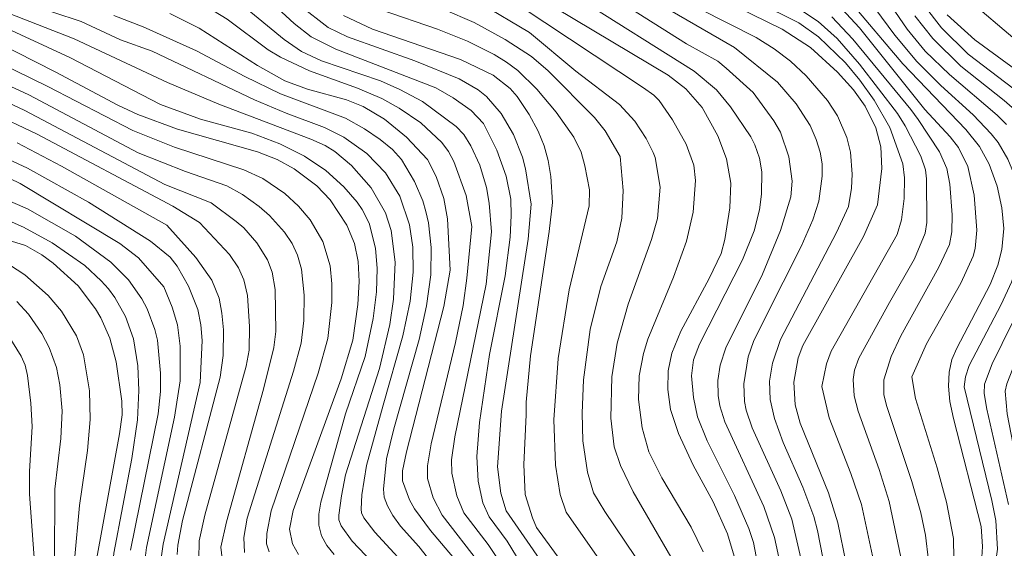
# Model space of a CAD drawing. Units: millimetres. Extents: x -64000 to -62000, y 22500 to 24000.
# Drawn here: x -63330 to -63205, y 22736 to 22804 of the extents above; entities that cross this region are included whole.
import ezdxf

# ---------------------------------------------------------------- set-up
doc = ezdxf.new("R2010")
doc.units = ezdxf.units.MM
doc.layers.add('710100_等高線（計曲線）', color=7, linetype='Continuous', lineweight=20)
doc.layers.add('710200_等高線（主曲線）', color=7, linetype='Continuous', lineweight=9)

msp = doc.modelspace()

# ---------------------------------------------------------------- linework, layer by layer
at = {"layer": '710100_等高線（計曲線）', "flags": 128}
for points in [[(-63243.02, 22807.34), (-63233.18, 22802.51), (-63229.57, 22800.14), (-63226.12, 22797.02), (-63224.12, 22794.76), (-63222.63, 22792.69), (-63221.27, 22789.92), (-63220.6, 22787.48), (-63220.49, 22784.72), (-63221.04, 22780.1), (-63222.83, 22776.06), (-63230.55, 22762.14), (-63231.16, 22760.58), (-63231.71, 22757.48), (-63231.54, 22754.58), (-63230.89, 22752.25), (-63227.27, 22743.37), (-63226.11, 22739.55), (-63225.02, 22734.37)], [(-63224.66, 22806.16), (-63217.81, 22798.06), (-63209.76, 22789.69), (-63208.03, 22787.54), (-63206.81, 22785.28), (-63205.78, 22782.49), (-63205.19, 22779.69), (-63204.94, 22777.06), (-63205.18, 22774.39), (-63205.68, 22772.42), (-63206.68, 22769.93), (-63210.94, 22761.83), (-63211.56, 22760.39), (-63211.91, 22758.77), (-63211.99, 22756.98), (-63211.8, 22755.01), (-63211.34, 22752.87), (-63207.82, 22739.09), (-63207.64, 22736.53), (-63207.74, 22735.15)], [(-63311.28, 22804.49), (-63307.52, 22802.63), (-63300.11, 22797.87), (-63296.62, 22795.89), (-63293.71, 22794.85), (-63288.75, 22793.48), (-63286.63, 22792.64), (-63283.92, 22791.03), (-63281.12, 22788.7), (-63278.44, 22785.89), (-63277.3, 22783.7), (-63276.35, 22780.9), (-63275.88, 22778.31), (-63275.53, 22771.76), (-63276.36, 22767.15), (-63281.12, 22748.61), (-63281.6, 22746.16), (-63281.62, 22744.9), (-63280.72, 22742.47), (-63280.06, 22741.33), (-63278.02, 22738.58), (-63273.12, 22732.75)], [(-63239.18, 22734.87), (-63240.15, 22738.13), (-63242.01, 22742.21), (-63244.55, 22746.92), (-63246.43, 22750.92), (-63247.42, 22754.01), (-63247.77, 22756.55), (-63247.72, 22758.91), (-63247.25, 22761.19), (-63246.13, 22763.98), (-63242.5, 22770.68), (-63240.99, 22773.87), (-63240.49, 22775.67), (-63239.85, 22779.7), (-63239.76, 22782.87), (-63240.29, 22785.94), (-63241.38, 22788.87), (-63243.4, 22792.5), (-63245.46, 22794.9), (-63247.75, 22796.62), (-63262.07, 22805.17)], [(-63202.31, 22796.48), (-63208.62, 22801.11), (-63212.15, 22804.32)], [(-63258.67, 22730.9), (-63264.51, 22738.95), (-63265.04, 22740.19), (-63265.96, 22743.16), (-63266.13, 22746.98), (-63265.85, 22753.33), (-63265.84, 22754.94), (-63265.28, 22760.83), (-63262.89, 22776.7), (-63262.48, 22780.4), (-63262.71, 22783.72), (-63263.04, 22785.74), (-63263.55, 22787.6), (-63264.32, 22789.49), (-63265.46, 22791.62), (-63266.98, 22793.91), (-63267.9, 22794.93), (-63270.05, 22796.64), (-63274.22, 22798.61), (-63285.44, 22802.51), (-63289.15, 22804.22)], [(-63335.96, 22802.14), (-63325.8, 22796.99), (-63317.93, 22792.81), (-63315.35, 22791.61), (-63310.32, 22789.74), (-63300.11, 22786.87), (-63297.61, 22785.86), (-63295.41, 22784.68), (-63292.53, 22782.53), (-63290.85, 22780.73), (-63288.7, 22777.48), (-63287.74, 22775.18), (-63287.25, 22772.85), (-63287.13, 22770.31), (-63287.3, 22767.37), (-63287.93, 22762.84), (-63289.43, 22757.89), (-63295.54, 22741.12), (-63296.03, 22738.72), (-63295.64, 22736.87), (-63294.88, 22735.49)], [(-63330.76, 22788), (-63325.1, 22785.01), (-63311.66, 22777.52)], [(-63320.57, 22735.07), (-63317.7, 22750.91), (-63317.37, 22753.3), (-63317.38, 22755.04), (-63318.14, 22760.08), (-63318.95, 22763.11), (-63320.07, 22765.7), (-63320.74, 22766.83), (-63322.97, 22769.75), (-63326.14, 22772.66), (-63327.62, 22773.71), (-63329.7, 22774.89), (-63346.94, 22780.24)], [(-63311.66, 22777.52), (-63307.98, 22773.36), (-63305.91, 22770.5), (-63305, 22768.18), (-63304.63, 22766.29), (-63304.43, 22764.14), (-63304.48, 22760.87), (-63304.84, 22758.13), (-63309.66, 22739.83), (-63310.24, 22736.7), (-63310.33, 22735.51)]]:
    msp.add_lwpolyline(points, dxfattribs=at)
at = {"layer": '710200_等高線（主曲線）', "flags": 128}
for points in [[(-63340.37, 22827.96), (-63337.83, 22821.77), (-63336.3, 22818.88), (-63334.33, 22816.54), (-63330.47, 22813.49), (-63326.39, 22811.94), (-63313.11, 22808.22), (-63308.66, 22806.64), (-63303.98, 22803.76), (-63298.76, 22799.87), (-63297.18, 22798.91), (-63293.47, 22797.17), (-63287.35, 22794.96), (-63284.26, 22793.64), (-63282.02, 22792.43), (-63279.27, 22790.56), (-63276.59, 22788.06), (-63275.73, 22786.9), (-63275.05, 22785.62), (-63273.48, 22781.28), (-63272.79, 22777.31)], [(-63331.77, 22817.7), (-63329.94, 22816.38), (-63327.45, 22815.18), (-63324.6, 22814.3), (-63312.92, 22811.41), (-63308.11, 22809.61), (-63306.03, 22808.53), (-63303.79, 22807.04), (-63296.68, 22801.19), (-63294.5, 22799.64), (-63291.92, 22798.44), (-63284.42, 22795.89), (-63281.93, 22794.81), (-63279.05, 22793.26), (-63274.75, 22790.1), (-63273.8, 22789.04), (-63272.91, 22787.63), (-63271.75, 22785.14), (-63270.88, 22782.29), (-63270.54, 22780.29), (-63270.27, 22776.66)], [(-63241.79, 22808.66), (-63231.07, 22803.29), (-63228.56, 22801.52), (-63225.11, 22798.19), (-63223.31, 22796), (-63221.48, 22793.42), (-63219.47, 22789.96), (-63217.81, 22785.32), (-63217.59, 22783.55), (-63217.65, 22780.89), (-63217.98, 22778.2), (-63218.55, 22776.32), (-63226.93, 22761.43), (-63227.54, 22759.83), (-63228.14, 22756.94)], [(-63332.4, 22806.96), (-63329.79, 22805.84), (-63322.6, 22803.45), (-63317.59, 22801.15), (-63313.54, 22799.67), (-63300.5, 22793.48), (-63296.45, 22791.78), (-63291.54, 22789.96), (-63289.07, 22788.73), (-63286.14, 22786.64), (-63283.76, 22784.17), (-63281.94, 22781.18), (-63280.72, 22777.54), (-63280.31, 22774.7), (-63280.25, 22771.52), (-63280.63, 22767.81), (-63281.56, 22763.4), (-63284.09, 22754.54)], [(-63299.65, 22807.14), (-63295.42, 22803.2), (-63293.25, 22801.5), (-63290.12, 22799.92), (-63277.35, 22795.01), (-63275.14, 22793.74), (-63272.86, 22792.11), (-63271.3, 22790.45), (-63269.58, 22787.07), (-63268.39, 22783.73), (-63267.8, 22780.81), (-63267.74, 22778.72), (-63267.9, 22775.96), (-63268.51, 22771.06), (-63270.52, 22760.99), (-63271.81, 22752.32), (-63272.14, 22748), (-63271.98, 22744.87), (-63271.36, 22742.11), (-63270.56, 22740.3), (-63268.26, 22737.19), (-63265.29, 22732.3)], [(-63255.85, 22807.24), (-63245.38, 22800.61)], [(-63220.77, 22807.68), (-63217.27, 22802.51), (-63214.98, 22799.7), (-63211.85, 22796.71), (-63205.8, 22791.53), (-63204.6, 22790.32)], [(-63271.59, 22805.72), (-63265.42, 22802.05), (-63259.52, 22797.12), (-63253.96, 22792.9), (-63252, 22790.78), (-63250.55, 22788.54), (-63249.64, 22786.78), (-63249.4, 22786.12), (-63248.75, 22782.35)], [(-63259.16, 22806.44), (-63244.4, 22797.13), (-63241.57, 22794.74), (-63239.8, 22792.58), (-63237.21, 22788.75), (-63236.69, 22787.75), (-63236.1, 22786.05), (-63235.8, 22784.31), (-63235.82, 22781.46), (-63236.1, 22779.45), (-63236.76, 22776.79), (-63238.27, 22773.1), (-63243.72, 22762.34), (-63244.52, 22760.32), (-63244.75, 22758.3), (-63244.52, 22755.52), (-63243.98, 22753.05), (-63242.77, 22750), (-63239.27, 22743.03), (-63237.46, 22738.84), (-63236.86, 22737.04), (-63236.05, 22732.77)], [(-63222.25, 22806.37), (-63218.82, 22801.73), (-63216.04, 22798.35), (-63212.98, 22795.3), (-63208.83, 22791.57), (-63206.54, 22789.16), (-63205.66, 22788.03), (-63204.4, 22785.92), (-63203.2, 22782.94), (-63202.79, 22781.05), (-63202.53, 22778.03), (-63202.72, 22774.79), (-63203.18, 22772.57), (-63203.97, 22770.22), (-63205.26, 22767.37), (-63209.36, 22759.62), (-63209.84, 22758.17), (-63209.99, 22756.88)], [(-63209.38, 22806.19), (-63197.58, 22796.17)], [(-63331.83, 22804.51), (-63323.49, 22801.27), (-63311.59, 22795.67), (-63305.01, 22792.94), (-63293.3, 22788.46), (-63291.49, 22787.67), (-63290.22, 22786.89), (-63288.11, 22785.09), (-63285.61, 22782.24), (-63283.76, 22779.06), (-63283.04, 22776.83), (-63282.56, 22772.8), (-63282.75, 22768.05), (-63283.23, 22764.85), (-63284.55, 22759.22)], [(-63294.72, 22805.52), (-63291.1, 22802.72), (-63288.61, 22801.51), (-63280.03, 22798.44), (-63274.39, 22796.14), (-63271.97, 22794.76), (-63270.92, 22793.9), (-63269.04, 22791.75), (-63267.47, 22789.06), (-63266.32, 22786.17), (-63265.91, 22784.67), (-63265.21, 22780.18), (-63265.59, 22775.7), (-63268.99, 22753.8), (-63269.5, 22746.7), (-63269.05, 22743.33), (-63268.37, 22741.06)], [(-63284.32, 22804.94), (-63277.13, 22802.49), (-63273.34, 22800.98), (-63269.9, 22799.26), (-63268.33, 22798.3), (-63266.91, 22797.24), (-63264.5, 22794.84), (-63262.03, 22791.91), (-63259.76, 22788.73), (-63258.84, 22786.82), (-63258.37, 22785.05), (-63257.76, 22782), (-63257.82, 22779.95)], [(-63276.41, 22805.05), (-63272.46, 22803.35), (-63268.5, 22801.19), (-63265.15, 22798.99), (-63263.03, 22797.18), (-63257.14, 22791.23), (-63255.75, 22789.51), (-63253.86, 22786.27)], [(-63266.61, 22805.41), (-63250.86, 22795.01), (-63249.55, 22794.09), (-63248.88, 22793.41), (-63247.16, 22790.91), (-63245.42, 22787.81), (-63244.45, 22785.13), (-63244.25, 22783.21), (-63244.55, 22779.14), (-63245.4, 22775.48), (-63247.05, 22770.86), (-63250.32, 22762.95), (-63250.89, 22761.15), (-63251.44, 22758.31), (-63251.51, 22755.27), (-63251.07, 22751.65), (-63250.21, 22748.61), (-63248.52, 22745.29)], [(-63248.33, 22805.38), (-63239.27, 22800.15), (-63233.8, 22795.72), (-63231.42, 22792.98), (-63229.63, 22790.19), (-63228.87, 22788.44), (-63228.36, 22786.82), (-63228.11, 22785.32), (-63228.09, 22783.74), (-63228.52, 22780.58), (-63229.27, 22778.19), (-63230.78, 22774.76), (-63235.36, 22765.67)], [(-63243.75, 22805.09), (-63236.51, 22801.41), (-63234.21, 22799.98), (-63232.15, 22798.41), (-63230.14, 22796.54), (-63227.43, 22793.39), (-63226.13, 22791.44), (-63224.93, 22788.68), (-63224.48, 22786.81), (-63224.26, 22783.99), (-63224.34, 22782.23), (-63224.75, 22779.87), (-63226.27, 22776.55), (-63233.41, 22762.94), (-63234.44, 22759.9), (-63234.82, 22757.61), (-63234.73, 22755.28), (-63234.16, 22752.85), (-63233.07, 22749.81), (-63230.57, 22744.11), (-63229.18, 22740.34), (-63228.67, 22738.56), (-63227.68, 22733.33)], [(-63231.23, 22805.22), (-63228.6, 22803.48), (-63226.2, 22801.3), (-63223.32, 22798.02), (-63218.49, 22791.73), (-63217.52, 22790.17), (-63215.52, 22786.29), (-63214.94, 22784.55), (-63214.78, 22783.39), (-63214.77, 22777.83), (-63214.97, 22776.46), (-63216.34, 22773.22), (-63219.53, 22767.63)], [(-63225.6, 22805.09), (-63223.34, 22802.65), (-63215.01, 22792.26), (-63211.78, 22788.78), (-63210.72, 22787.4), (-63209.51, 22784.96), (-63208.71, 22781.33), (-63208.38, 22776.87), (-63208.6, 22774.52), (-63208.84, 22773.56), (-63210.4, 22770.09), (-63214.79, 22762.37), (-63216.65, 22758.15)], [(-63215.08, 22805.51), (-63212.89, 22802.65), (-63209.46, 22799.29), (-63201.82, 22793.5), (-63199.38, 22791.2), (-63197.58, 22789.01), (-63196.37, 22787.23), (-63195.36, 22784.61)], [(-63333.18, 22803.08), (-63324.01, 22798.86), (-63312.48, 22792.89)], [(-63318.44, 22804.25), (-63314.69, 22802.8), (-63307.89, 22799.74), (-63301.71, 22796.44), (-63297.18, 22794.24), (-63288.86, 22791.13), (-63286.44, 22789.8), (-63284.45, 22788.44), (-63282.89, 22787.15), (-63281.72, 22785.86), (-63280.07, 22783.08), (-63279.03, 22780.6), (-63278.62, 22779.23), (-63278.31, 22777.78), (-63277.94, 22774.65), (-63278, 22771.16), (-63278.53, 22767.23), (-63279.5, 22762.91), (-63282.72, 22751.54), (-63283.64, 22747.71), (-63284.05, 22743.82), (-63283.94, 22742.84), (-63283.54, 22741.73), (-63282.85, 22740.49), (-63281.86, 22739.13), (-63279.53, 22736.55)], [(-63226.88, 22804.06), (-63224.2, 22801.21), (-63216.77, 22792.23), (-63215.86, 22790.98), (-63213.12, 22786.85), (-63212.22, 22784.72), (-63211.82, 22782.72), (-63211.51, 22778.83), (-63211.56, 22776.65), (-63211.85, 22775.03), (-63213.21, 22772.15), (-63218.06, 22763.41), (-63219.29, 22760.76), (-63220.22, 22757.79), (-63220.22, 22755.89), (-63219.88, 22754.51), (-63216.68, 22744.83), (-63215.51, 22740.82), (-63214.91, 22737.96), (-63214.52, 22734.73), (-63221, 22686.48), (-63222.22, 22679.98), (-63227.2, 22658.35)], [(-63216.26, 22804.19), (-63213.97, 22801.3), (-63210.42, 22797.77), (-63204.88, 22793.4), (-63202.47, 22791.25), (-63200.61, 22789.1), (-63199.25, 22786.92), (-63198.33, 22784.67), (-63197.69, 22781.06), (-63197.7, 22776.79), (-63198.08, 22773.76), (-63198.77, 22770.83), (-63199.76, 22767.96), (-63201, 22765.02), (-63203.8, 22759.24), (-63204.55, 22757.27), (-63204.75, 22756.33), (-63204.51, 22753.44), (-63202.41, 22742.7), (-63201.94, 22736.61), (-63202.49, 22732.52), (-63206.65, 22710.22)], [(-63245.38, 22800.61), (-63241.41, 22798.4), (-63240.33, 22797.52), (-63236.9, 22794.41), (-63234.26, 22790.82), (-63233.43, 22789.35), (-63232.34, 22786.21), (-63231.91, 22783.09), (-63232.1, 22781.1), (-63233.39, 22776.81), (-63235.71, 22771.26), (-63240.4, 22761.84), (-63241.11, 22759.63), (-63241.39, 22757.69), (-63241.37, 22755.8), (-63241.16, 22754.48), (-63240.52, 22752.41), (-63235.55, 22741.61), (-63234.18, 22737.68), (-63233.42, 22734.13)], [(-63337.13, 22800.2), (-63326.83, 22795.2), (-63315.99, 22789.59), (-63310.69, 22787.46), (-63301.83, 22784.56), (-63299.41, 22783.45), (-63296.6, 22781.52), (-63294.89, 22779.93), (-63293.38, 22778.17), (-63291.75, 22775.4), (-63290.85, 22772.32), (-63290.63, 22770), (-63290.63, 22767.64), (-63291.11, 22763.03), (-63292.38, 22758.62), (-63298.34, 22741.06), (-63298.93, 22738.17), (-63298.97, 22736.85), (-63298.6, 22735.86)], [(-63339.04, 22798.61), (-63329.25, 22794.1), (-63315.31, 22786.72), (-63309.27, 22784.34)], [(-63334.24, 22794.19), (-63329.77, 22792.12), (-63311.92, 22782.67), (-63306.02, 22780.33), (-63302.82, 22777.95), (-63301.85, 22777.14), (-63300.18, 22775.24), (-63298.83, 22773.08), (-63298.23, 22771.52), (-63297.86, 22769.29), (-63297.76, 22763.96), (-63298.02, 22761.9), (-63299.33, 22756.59), (-63304.07, 22739.69), (-63304.78, 22736.46), (-63304.59, 22734.98)], [(-63334.14, 22791.91), (-63328.19, 22789.11), (-63310.89, 22779.93), (-63307.5, 22777.83), (-63303.69, 22773.75), (-63302.51, 22772.05), (-63301.83, 22770.53), (-63301.39, 22768.52), (-63301.12, 22764.56), (-63301.18, 22761.56), (-63301.53, 22759.54)], [(-63312.48, 22792.89), (-63307.37, 22791.02), (-63300.81, 22789.24), (-63297.25, 22787.86), (-63294.12, 22786.31), (-63291.39, 22784.46), (-63289.09, 22782.38), (-63287.37, 22780.42), (-63286.74, 22779.51), (-63285.87, 22777.75), (-63285.07, 22774.55), (-63284.84, 22771.97), (-63284.93, 22768.98), (-63285.36, 22765.59), (-63286.39, 22760.76), (-63288.87, 22753.46), (-63292.02, 22742.17), (-63292.3, 22740.66), (-63292.26, 22739.24), (-63291.92, 22737.91), (-63291.27, 22736.66), (-63290.31, 22735.5)], [(-63331.81, 22785.89), (-63329.43, 22784.75), (-63321.65, 22780.44)], [(-63253.86, 22786.27), (-63253.47, 22781.91), (-63253.63, 22778.39), (-63254.28, 22775.36), (-63256.32, 22769.66), (-63257.69, 22764.2), (-63258.51, 22757.77), (-63258.71, 22753.54), (-63258.6, 22749.99), (-63258.01, 22745.99), (-63257.24, 22743.37), (-63255.82, 22741.01), (-63250.64, 22733.28)], [(-63309.27, 22784.34), (-63304, 22782.53), (-63302, 22781.42), (-63299.89, 22779.87), (-63298.57, 22778.74), (-63296.65, 22776.59), (-63295.69, 22775.15), (-63294.99, 22773.68), (-63294.51, 22771.89), (-63294.16, 22768.58), (-63294.18, 22765.36), (-63294.52, 22762.44), (-63295.51, 22758.89), (-63301.41, 22740.15), (-63301.84, 22737.66), (-63301.75, 22735.77)], [(-63333.05, 22784.09), (-63330.35, 22782.82), (-63317.65, 22775.16), (-63315.27, 22773.33), (-63312.05, 22769.64)], [(-63334.5, 22781.75), (-63329.43, 22779.57), (-63323.32, 22776.08), (-63318.81, 22772.77), (-63316.57, 22770.54), (-63314.85, 22768.12), (-63314.18, 22766.85), (-63313.18, 22764.19), (-63312.84, 22762.83), (-63312.47, 22758.65), (-63312.48, 22756.29), (-63312.76, 22753.46), (-63316.3, 22736.07)], [(-63248.75, 22782.35), (-63249.1, 22778.36), (-63249.86, 22775.69), (-63252.82, 22767.44), (-63254.24, 22762.44), (-63254.92, 22758.17), (-63255.05, 22752.91), (-63254.6, 22749.24), (-63253.83, 22746.85), (-63252.2, 22743.52), (-63247.39, 22735.2)], [(-63321.65, 22780.44), (-63313.76, 22775.46), (-63311.24, 22773.44), (-63310.36, 22772.26), (-63308.9, 22769.72), (-63307.71, 22766.74), (-63307.32, 22764.78), (-63307.16, 22762.79), (-63307.4, 22757.44), (-63312.12, 22736.81), (-63312.6, 22733.58)], [(-63257.82, 22779.95), (-63260.35, 22769.25), (-63261.77, 22760.51), (-63262.31, 22752.68), (-63262.11, 22746.9), (-63261.52, 22743.14), (-63260.74, 22740.89), (-63253.82, 22731.01)], [(-63332.16, 22778.23), (-63329.92, 22777.24), (-63326.29, 22775.26), (-63322.1, 22772.35), (-63320.02, 22770.42), (-63319.12, 22769.37), (-63318.31, 22768.27), (-63316.93, 22765.87), (-63315.93, 22763.02), (-63315.38, 22759.55), (-63315.24, 22756.4), (-63315.42, 22752.66), (-63316.11, 22747.75), (-63318.42, 22735.66), (-63318.66, 22733.06), (-63318.6, 22732.2), (-63317.72, 22730.5), (-63316.21, 22728.44), (-63313.76, 22725.75), (-63307.98, 22720.02)], [(-63272.79, 22777.31), (-63273.39, 22770.76), (-63273.89, 22767.24), (-63274.86, 22762.52), (-63277.96, 22749.64), (-63278.44, 22746.83), (-63278.42, 22745.21), (-63277.72, 22742.75), (-63276.56, 22740.53), (-63271.73, 22734.33)], [(-63270.27, 22776.66), (-63270.96, 22769.97), (-63274.92, 22750.51), (-63275.35, 22747.6), (-63275.34, 22745.9), (-63274.7, 22743), (-63273.77, 22740.83), (-63270.7, 22736.78), (-63267.51, 22732.02)], [(-63332.59, 22773.01), (-63329.75, 22771.15), (-63326.81, 22768.52), (-63325.1, 22766.53), (-63323.17, 22763.39), (-63322.29, 22760.98), (-63321.52, 22756.36), (-63321.43, 22752.73), (-63321.76, 22748.78), (-63322.81, 22741.75), (-63323.45, 22734.77)], [(-63312.05, 22769.64), (-63310.98, 22767.06), (-63310.29, 22764.79), (-63309.94, 22762.09), (-63309.94, 22757.67), (-63310.68, 22753.04), (-63314.24, 22736.42), (-63314.62, 22733.36)], [(-63330.79, 22767.76), (-63329.3, 22766.17), (-63327.59, 22763.68), (-63326.67, 22761.9), (-63325.71, 22759.35), (-63325.29, 22757.15), (-63325.01, 22753.84), (-63325.16, 22750.31), (-63325.94, 22743.86), (-63325.98, 22734.58)], [(-63219.53, 22767.63), (-63223.44, 22760.54), (-63223.98, 22759.03), (-63224.15, 22757.81), (-63224.03, 22755.73), (-63223.52, 22753.77), (-63220.84, 22746.35), (-63219.56, 22742.28), (-63218.08, 22735.15), (-63218.05, 22733.63), (-63218.48, 22728.99), (-63222.91, 22692.01), (-63224.61, 22682.11), (-63229.93, 22657.4), (-63230.94, 22649.52), (-63231.6, 22641.25), (-63231.6, 22638.62), (-63231.31, 22634.74), (-63229.34, 22616.77), (-63229.18, 22613.18), (-63229.4, 22610.81), (-63230.87, 22603.84), (-63230.97, 22602.87), (-63230.84, 22601.08)], [(-63202.56, 22767.68), (-63206.43, 22759.84), (-63207.38, 22757.24), (-63207.44, 22756.04), (-63207.11, 22754.06), (-63204.32, 22741.87)], [(-63235.36, 22765.67), (-63236.87, 22762.67), (-63237.53, 22760.7), (-63238.08, 22757.28), (-63237.99, 22755), (-63237.78, 22753.9), (-63237.04, 22751.68), (-63233.35, 22743.61), (-63231.98, 22740.01), (-63230.68, 22734.49), (-63230.54, 22730.5), (-63232.44, 22711.69), (-63235.21, 22690.55), (-63236.42, 22675.97), (-63237.28, 22669.91), (-63240.89, 22648.56), (-63241.39, 22644.63), (-63241.7, 22639.47), (-63241.61, 22634.26), (-63240.58, 22621.12), (-63240.3, 22613.95), (-63240.58, 22609.63), (-63241.38, 22604.41), (-63242.8, 22597.81)], [(-63331.91, 22763.48), (-63330.24, 22760.8), (-63329.72, 22759.64), (-63329.44, 22758.32), (-63329.01, 22754.79), (-63328.84, 22751.85), (-63329.18, 22746.09), (-63329.17, 22743.19), (-63328.5, 22733.94), (-63328.15, 22732.56), (-63326.17, 22729.67), (-63317.06, 22717.61), (-63315.59, 22714.75), (-63314.56, 22710.94), (-63314.03, 22707.42), (-63313.73, 22703.16), (-63313.71, 22698.04), (-63313.95, 22694.29), (-63315.07, 22686.46), (-63315.86, 22683.08), (-63317.47, 22677.91)], [(-63301.53, 22759.54), (-63306.83, 22740.54), (-63307.53, 22737.25), (-63307.57, 22734.86)], [(-63284.55, 22759.22), (-63288.86, 22745.68), (-63289.37, 22742.97), (-63289.72, 22740.53), (-63289.72, 22739.94), (-63289.43, 22739.18), (-63288.03, 22737.22), (-63282.16, 22731.03)], [(-63216.65, 22758.15), (-63216.21, 22755.38), (-63213.44, 22746.56), (-63212.24, 22742.17), (-63211.37, 22737.53), (-63211.31, 22734.96), (-63211.69, 22731.19), (-63213.92, 22717.14), (-63216.87, 22695.26), (-63217.92, 22688.87), (-63220.55, 22675.36), (-63225.57, 22653.39), (-63226.4, 22648.89), (-63226.69, 22642.42), (-63226.44, 22639.3), (-63223.54, 22620.16), (-63223.05, 22618.35), (-63222.74, 22618.74), (-63220.23, 22627.16), (-63219.24, 22629.58), (-63218.47, 22630.53), (-63215.13, 22633.62), (-63212.37, 22637.07), (-63200.51, 22654.42)], [(-63228.14, 22756.94), (-63227.2, 22752.94), (-63224.42, 22745.83), (-63223.1, 22741.87), (-63221.55, 22734.75), (-63221.48, 22733.13), (-63223.32, 22714.41), (-63225.16, 22699.21), (-63227.48, 22684.17), (-63232.21, 22657.77), (-63232.75, 22653.37), (-63233.59, 22643.61), (-63233.7, 22634.64), (-63233.5, 22629.88), (-63232.08, 22611.59), (-63232.53, 22608.58), (-63234.66, 22601.43)], [(-63209.99, 22756.88), (-63206.44, 22742.41), (-63205.95, 22739.83), (-63205.75, 22736.21), (-63206.26, 22732.52), (-63209.22, 22715.43), (-63212.93, 22690.13), (-63214.84, 22680.35), (-63218.09, 22666.81), (-63218.67, 22663.86), (-63219.49, 22655.83), (-63219.87, 22650.62), (-63219.74, 22646.77), (-63219.28, 22643.48), (-63218.79, 22643.72), (-63217.63, 22644.7), (-63215.12, 22647.17), (-63210.85, 22652.6), (-63206.41, 22657.7), (-63203.84, 22661.5)], [(-63284.09, 22754.54), (-63286.19, 22746.85), (-63286.81, 22743.13), (-63286.87, 22741.27), (-63286.83, 22740.82), (-63286.54, 22740.19), (-63285.15, 22738.37), (-63279.76, 22732.47)], [(-63248.52, 22745.29), (-63244.79, 22739.01), (-63243.28, 22735.86)], [(-63268.37, 22741.06), (-63261.4, 22730.99)], [(-63279.53, 22736.55), (-63276.37, 22732.52)]]:
    msp.add_lwpolyline(points, dxfattribs=at)

doc.saveas('drawing.dxf')
